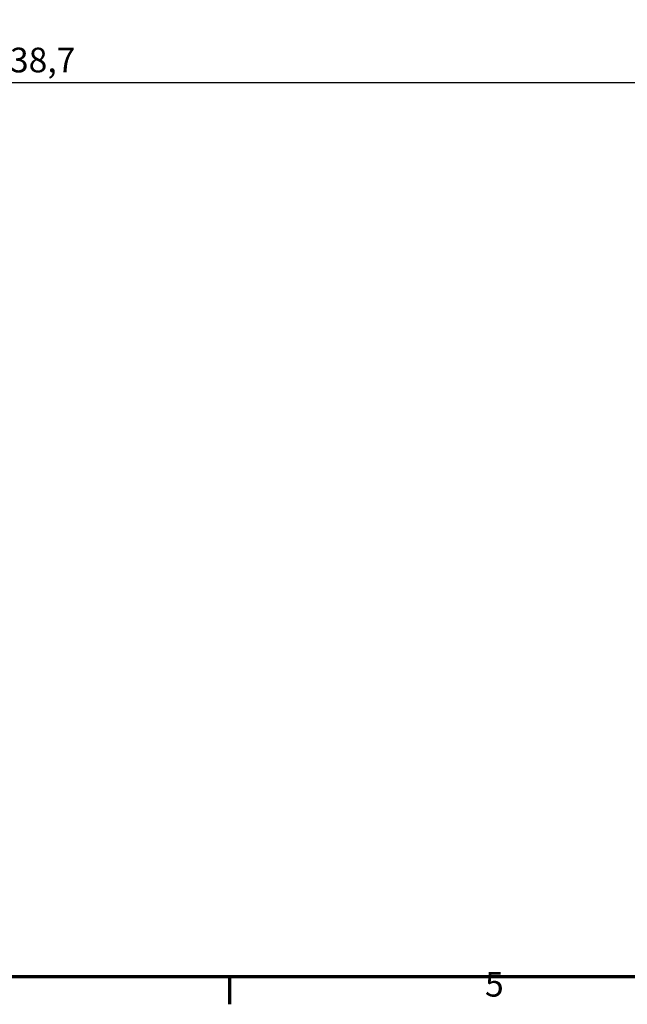
# Model space of a CAD drawing. Units: millimetres. Extents: x 0 to 594, y 0 to 420.
# Drawn here: x 193 to 279, y 6 to 146 of the extents above; entities that cross this region are included whole.
import ezdxf

# ---------------------------------------------------------------- set-up
doc = ezdxf.new("R2010")
doc.units = ezdxf.units.MM
doc.layers.get('0').update_dxf_attribs({"lineweight": 25})
doc.layers.add('Bemaßung (ISO)', color=7, linetype='Continuous', lineweight=25)
doc.layers.add('Rahmen (ISO)', color=7, linetype='Continuous', lineweight=70)
doc.styles.add('Notiztext (DIN)', font='isocpeur.ttf')
doc.dimstyles.new('Standard (DIN)', dxfattribs={"dimtxt": 3.5, "dimasz": 2.5, "dimexe": 3.175, "dimexo": 0.8, "dimgap": 0.8, "dimtad": 1, "dimrnd": 1e-08, "dimzin": 0, "dimtxsty": 'Notiztext (DIN)', "dimcen": 0.09, "dimdle": 10, "dimclrd": 256, "dimclre": 256, "dimclrt": 256, "dimadec": 0, "dimazin": 0, "dimtfac": 1, "dimtmove": 0, "dimatfit": 3, "dimfxl": 1, "dimtolj": 1, "dimtzin": 0, "dimlwd": -1, "dimlwe": -1, "dimarcsym": 0})

# ---------------------------------------------------------------- blocks, each defined once
blk = doc.blocks.new('Ränder Standardrahmen')
at = {"layer": 'Rahmen (ISO)'}
blk.add_line((222.75, 10), (222.75, 6.1), dxfattribs=at)
at = {"layer": 'Rahmen (ISO)', "flags": 128}
blk.add_lwpolyline([(10, 10), (10, 410), (584, 410), (584, 10), (10, 10)], dxfattribs=at)
at = {"layer": 'Rahmen (ISO)', "insert": (258.95, 6.1), "char_height": 3.5, "attachment_point": 7, "style": 'Notiztext (DIN)'}
blk.add_mtext('5', dxfattribs=at)
blk = doc.blocks.new('*D22')
at = {"layer": 'Bemaßung (ISO)', "transparency": 16777216}
for p, q in [((71.82, 212.79), (71.82, 145.04)), ((305.24, 212.79), (305.24, 145.04)), ((74.32, 148.21), (302.74, 148.21))]:
    blk.add_line(p, q, dxfattribs=at)
for points in [[(74.32, 148.63), (74.32, 147.8), (71.82, 148.21)], [(302.74, 148.63), (302.74, 147.8), (305.24, 148.21)]]:
    blk.add_solid(points, dxfattribs=at)
at = {"layer": 'Defpoints', "color": 0, "transparency": 16777216}
for p in [(71.82, 213.59), (305.24, 213.59), (305.24, 148.21)]:
    blk.add_point(p, dxfattribs=at)
at = {"layer": 'Bemaßung (ISO)', "transparency": 16777216, "insert": (173.3, 153.21), "char_height": 3.5, "attachment_point": 1, "style": 'Notiztext (DIN)'}
blk.add_mtext('\\A1;233,4{ / *232,1}', dxfattribs=at)
blk = doc.blocks.new('*D23')
at = {"layer": 'Bemaßung (ISO)', "transparency": 16777216}
for p, q in [((68.53, 194.09), (68.53, 133.46)), ((308.53, 194.09), (308.53, 133.46)), ((306.03, 136.64), (71.03, 136.64))]:
    blk.add_line(p, q, dxfattribs=at)
for points in [[(71.03, 137.05), (71.03, 136.22), (68.53, 136.64)], [(306.03, 137.05), (306.03, 136.22), (308.53, 136.64)]]:
    blk.add_solid(points, dxfattribs=at)
at = {"layer": 'Defpoints', "color": 0, "transparency": 16777216}
for p in [(68.53, 194.89), (308.53, 194.89), (68.53, 136.64)]:
    blk.add_point(p, dxfattribs=at)
at = {"layer": 'Bemaßung (ISO)', "transparency": 16777216, "insert": (174.79, 141.64), "char_height": 3.5, "attachment_point": 1, "style": 'Notiztext (DIN)'}
blk.add_mtext('\\A1;240{ / *238,7}', dxfattribs=at)

msp = doc.modelspace()

# ---------------------------------------------------------------- block references
msp.add_blockref('Ränder Standardrahmen', (0, 0))

# ---------------------------------------------------------------- dimensions: what is measured, and where the dimension line sits
at = {"layer": 'Bemaßung (ISO)'}
dim = msp.add_linear_dim(base=(305.24, 148.21), p1=(71.82, 213.59), p2=(305.24, 213.59), text='<>{ / *232,1}', dimstyle='Standard (DIN)', override={"dimdec": 1, "dimtp": 0, "dimtm": 0, "dimtdec": 2, "dimtofl": 0, "dimatfit": 1}, dxfattribs=at)
dim.commit()
dim.dimension.update_dxf_attribs({"geometry": '*D22', "text_midpoint": (188.53, 148.21), "dimtype": 160})
dim = msp.add_linear_dim(base=(68.53, 136.64), p1=(308.53, 194.89), p2=(68.53, 194.89), angle=180, text='<>{ / *238,7}', dimstyle='Standard (DIN)', override={"dimdec": 0, "dimtp": 0, "dimtm": 0, "dimtdec": 2, "dimtofl": 0, "dimatfit": 1}, dxfattribs=at)
dim.commit()
dim.dimension.update_dxf_attribs({"geometry": '*D23', "text_midpoint": (188.53, 136.64), "dimtype": 160})

doc.saveas('drawing.dxf')
